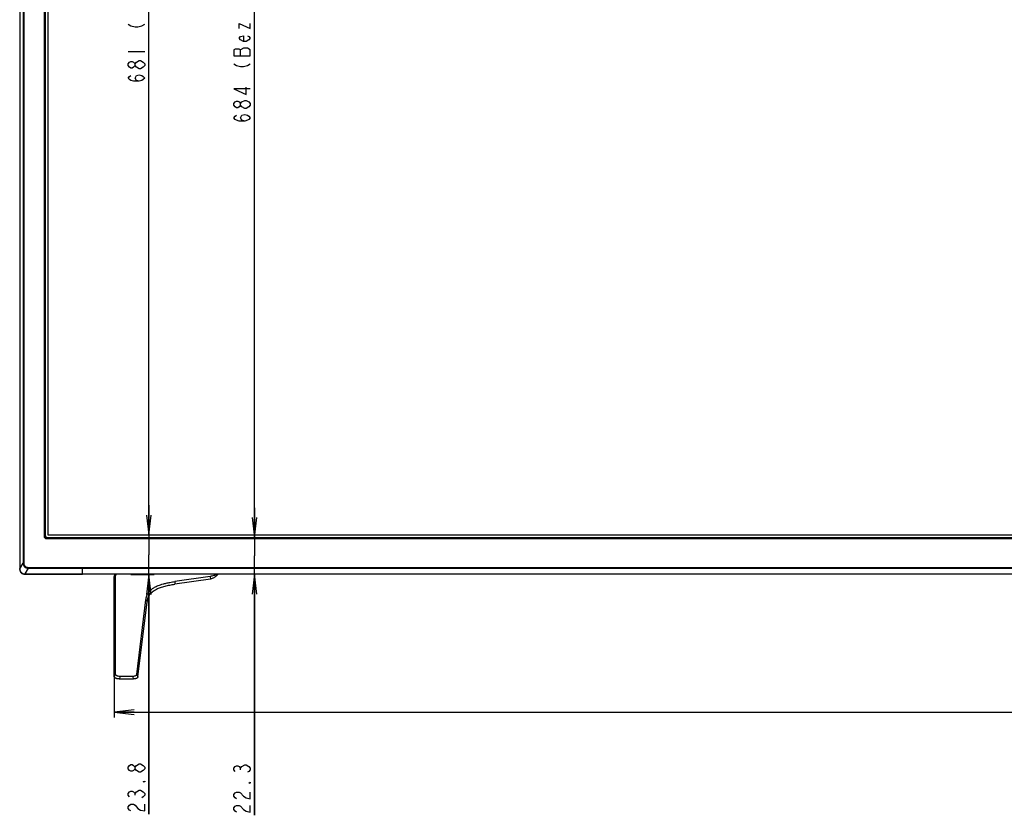
# Model space of a CAD drawing. Units: millimetres. Extents: x 0 to 1189, y 0 to 841.
# Drawn here: x 234 to 383, y 310 to 430 of the extents above; entities that cross this region are included whole.
import ezdxf

# ---------------------------------------------------------------- set-up
doc = ezdxf.new("R2010")
doc.units = ezdxf.units.MM
doc.header["$LTSCALE"] = 65.395
doc.layers.get('0').update_dxf_attribs({"linetype": 'CONTINUOUS'})
for name, color, linetype in [('3_ALL_AXES', 7, 'CONTINUOUS'), ('7_ALL_FEATURES', 7, 'CONTINUOUS'), ('DEF_DRAFT_DIM', 7, 'CONTINUOUS')]:
    doc.layers.add(name, color=color, linetype=linetype)
doc.styles.get("Standard").update_dxf_attribs({"font": 'txt', "width": 0.8})
doc.dimstyles.new('DIMSTYLE_10', dxfattribs={"dimtxt": 2.5, "dimasz": 3, "dimexe": 0.8, "dimexo": 0.2, "dimtad": 1, "dimlfac": 4, "dimdsep": 46, "dimtxsty": 'Standard', "dimblk": 'OPEN', "dimblk1": 'OPEN', "dimblk2": 'OPEN', "dimcen": 0.09, "dimazin": 2, "dimtp": 1.2, "dimtm": 1.2, "dimtfac": 1, "dimtofl": 0, "dimtmove": 0, "dimatfit": 3, "dimldrblk": 'OPEN', "dimfxl": 1, "dimtolj": 1, "dimarcsym": 0})
doc.dimstyles.new('DIMSTYLE_5', dxfattribs={"dimtxt": 2.5, "dimasz": 3, "dimexe": 0.8, "dimexo": 0.2, "dimtad": 1, "dimdec": 0, "dimlfac": 4, "dimdsep": 46, "dimtxsty": 'Standard', "dimblk": 'OPEN', "dimblk1": 'OPEN', "dimblk2": 'OPEN', "dimcen": 0.09, "dimadec": 0, "dimazin": 2, "dimtp": 1.2, "dimtm": 1.2, "dimtfac": 1, "dimtdec": 0, "dimtofl": 0, "dimtmove": 0, "dimatfit": 3, "dimldrblk": 'OPEN', "dimfxl": 1, "dimtolj": 1, "dimarcsym": 0})
doc.dimstyles.new('DIMSTYLE_6', dxfattribs={"dimtxt": 2.5, "dimasz": 3, "dimexe": 0.8, "dimexo": 0.2, "dimtad": 1, "dimlfac": 4, "dimdsep": 46, "dimtxsty": 'Standard', "dimblk": 'OPEN', "dimblk1": 'OPEN', "dimblk2": 'OPEN', "dimcen": 0.09, "dimazin": 2, "dimtp": 0.2, "dimtm": 0.2, "dimtfac": 1, "dimtofl": 0, "dimtmove": 0, "dimatfit": 3, "dimldrblk": 'OPEN', "dimfxl": 1, "dimtolj": 1, "dimarcsym": 0})
doc.dimstyles.new('DIMSTYLE_8', dxfattribs={"dimtxt": 2.5, "dimasz": 3, "dimexe": 0.8, "dimexo": 0.2, "dimtad": 1, "dimlfac": 4, "dimdsep": 46, "dimtxsty": 'Standard', "dimblk": 'OPEN', "dimblk1": 'OPEN', "dimblk2": 'OPEN', "dimcen": 0.09, "dimazin": 2, "dimtp": 0.8, "dimtm": 0.8, "dimtfac": 1, "dimtofl": 0, "dimtmove": 0, "dimatfit": 3, "dimldrblk": 'OPEN', "dimfxl": 1, "dimtolj": 1, "dimarcsym": 0})
doc.dimstyles.new('DIMSTYLE_9', dxfattribs={"dimtxt": 2.5, "dimasz": 3, "dimexe": 0.8, "dimexo": 0.2, "dimtad": 1, "dimdec": 0, "dimlfac": 4, "dimdsep": 46, "dimtxsty": 'Standard', "dimblk": 'OPEN', "dimblk1": 'OPEN', "dimblk2": 'OPEN', "dimcen": 0.09, "dimadec": 0, "dimazin": 2, "dimtp": 0.2, "dimtm": 0.2, "dimtfac": 1, "dimtdec": 0, "dimtofl": 0, "dimtmove": 0, "dimatfit": 3, "dimldrblk": 'OPEN', "dimfxl": 1, "dimtolj": 1, "dimarcsym": 0})

# ---------------------------------------------------------------- blocks, each defined once
blk = doc.blocks.new('_OPEN')
at = {"color": 0, "linetype": 'ByBlock'}
for p, q in [((0, 0), (-1, 0.117)), ((-1, -0.117), (0, 0)), ((-1, 0), (0, 0))]:
    blk.add_line(p, q, dxfattribs=at)
blk = doc.blocks.new('*D14')
at = {"layer": 'DEF_DRAFT_DIM', "color": 2, "linetype": 'Continuous', "transparency": 16777216}
for p in [(253.88, 522.42), (253.88, 352.32)]:
    blk.add_line(p, (253.88, 437.37), dxfattribs=at)
at = {"layer": 'DEF_DRAFT_DIM', "color": 2, "linetype": 'Continuous', "transparency": 16777216, "xscale": 3, "yscale": 3, "zscale": 3}
for p, rotation in [((253.88, 522.42), 90), ((253.88, 352.32), 270)]:
    blk.add_blockref('_OPEN', p, dxfattribs=dict(at, rotation=rotation))
blk = doc.blocks.new('*D15')
at = {"layer": 'DEF_DRAFT_DIM', "color": 2, "linetype": 'Continuous', "transparency": 16777216}
for p in [(269.84, 522.81), (269.84, 351.94)]:
    blk.add_line(p, (269.84, 437.37), dxfattribs=at)
at = {"layer": 'DEF_DRAFT_DIM', "color": 2, "linetype": 'Continuous', "transparency": 16777216, "xscale": 3, "yscale": 3, "zscale": 3}
for p, rotation in [((269.84, 522.81), 90), ((269.84, 351.94), 270)]:
    blk.add_blockref('_OPEN', p, dxfattribs=dict(at, rotation=rotation))
blk = doc.blocks.new('*D16')
at = {"layer": 'DEF_DRAFT_DIM', "color": 2, "linetype": 'Continuous', "transparency": 16777216}
for p, q in [((253.88, 352.32), (253.88, 356.82)), ((253.88, 356.82), (253.88, 349.33)), ((253.88, 310.11), (253.88, 349.33)), ((251.18, 346.34), (253.26, 346.34)), ((253.26, 346.34), (254.68, 346.34)), ((253.88, 346.34), (253.88, 310.11))]:
    blk.add_line(p, q, dxfattribs=at)
at = {"layer": 'DEF_DRAFT_DIM', "color": 2, "linetype": 'Continuous', "transparency": 16777216, "xscale": 3, "yscale": 3, "zscale": 3}
for p, rotation in [((253.88, 352.32), 270), ((253.88, 346.34), 90)]:
    blk.add_blockref('_OPEN', p, dxfattribs=dict(at, rotation=rotation))
blk = doc.blocks.new('*D17')
at = {"layer": 'DEF_DRAFT_DIM', "color": 2, "linetype": 'Continuous', "transparency": 16777216}
for p, q in [((269.84, 351.94), (269.84, 356.44)), ((269.84, 356.44), (269.84, 349.16)), ((269.84, 309.95), (269.84, 349.16)), ((269.84, 346.38), (269.84, 309.95))]:
    blk.add_line(p, q, dxfattribs=at)
at = {"layer": 'DEF_DRAFT_DIM', "color": 2, "linetype": 'Continuous', "transparency": 16777216, "xscale": 3, "yscale": 3, "zscale": 3}
for p, rotation in [((269.84, 351.94), 269.9999999999), ((269.84, 346.38), 90)]:
    blk.add_blockref('_OPEN', p, dxfattribs=dict(at, rotation=rotation))
blk = doc.blocks.new('*D19')
at = {"layer": 'DEF_DRAFT_DIM', "color": 2, "linetype": 'Continuous', "transparency": 16777216}
for p, q in [((238.73, 522.6), (240.56, 525.86)), ((240.25, 525.32), (391.45, 440.27)), ((240.56, 525.86), (240.65, 526.01)), ((542.65, 355.22), (391.45, 440.27)), ((541.13, 352.5), (542.96, 355.76)), ((542.96, 355.76), (543.05, 355.91))]:
    blk.add_line(p, q, dxfattribs=at)
at = {"layer": 'DEF_DRAFT_DIM', "color": 2, "linetype": 'Continuous', "transparency": 16777216, "xscale": 3, "yscale": 3, "zscale": 3}
for p, rotation in [((240.25, 525.32), 150.6422464572), ((542.65, 355.22), 330.6422464572)]:
    blk.add_blockref('_OPEN', p, dxfattribs=dict(at, rotation=rotation))
blk = doc.blocks.new('*D22')
at = {"layer": 'DEF_DRAFT_DIM', "color": 2, "linetype": 'Continuous', "transparency": 16777216}
for p, q in [((248.65, 330.75), (248.65, 324.72)), ((531, 330.75), (531, 324.72)), ((248.65, 325.52), (389.83, 325.52)), ((531, 325.52), (389.83, 325.52))]:
    blk.add_line(p, q, dxfattribs=at)
at = {"layer": 'DEF_DRAFT_DIM', "color": 2, "linetype": 'Continuous', "transparency": 16777216, "xscale": 3, "yscale": 3, "zscale": 3, "rotation": 180}
blk.add_blockref('_OPEN', (248.65, 325.52), dxfattribs=at)
at = {"layer": 'DEF_DRAFT_DIM', "color": 2, "linetype": 'Continuous', "transparency": 16777216, "xscale": 3, "yscale": 3, "zscale": 3}
blk.add_blockref('_OPEN', (531, 325.52), dxfattribs=at)

msp = doc.modelspace()

# ---------------------------------------------------------------- linework, layer by layer
at = {"layer": '3_ALL_AXES', "color": 7, "linetype": 'Continuous'}
for p, q in [((238.2441, 522.5582), (238.2441, 352.1862)), ((238.491, 351.9393), (541.163, 351.9393)), ((248.652, 330.9534), (248.652, 346.0472)), ((248.8519, 346.0251), (248.652, 346.0472)), ((248.8519, 331.2812), (248.8519, 346.0251)), ((263.1581, 346.0481), (257.795, 345.2633)), ((257.795, 345.2633), (257.8056, 344.8684)), ((263.201, 345.658), (257.8056, 344.8684)), ((263.1581, 346.0481), (263.201, 345.658)), ((252.0586, 331.2209), (253.4555, 342.4957)), ((252.2399, 330.881), (253.6428, 342.2052)), ((253.4555, 342.4957), (253.6428, 342.2052)), ((248.8519, 331.2812), (248.652, 330.9534)), ((249.5162, 330.9426), (249.4491, 330.5472)), ((251.5395, 330.5472), (249.4491, 330.5472)), ((251.475, 330.9426), (249.5162, 330.9426)), ((251.475, 330.9426), (251.5395, 330.5472)), ((252.0586, 331.2209), (252.2399, 330.881))]:
    msp.add_line(p, q, dxfattribs=at)
msp.add_ellipse((238.4972, 352.1924), major_axis=(0.1812, 0.1812), ratio=0.97582049, start_param=2.36843158, end_param=3.91475372, dxfattribs=at)
for points, knots in [([(248.8132, 346.3722), (248.7803, 346.3476), (248.7261, 346.2951), (248.6652, 346.184), (248.652, 346.0983), (248.652, 346.0472)], [0, 0, 0, 0, 0.32776676, 0.59158644, 1, 1, 1, 1]), ([(248.686, 346.2171), (248.6989, 346.2461), (248.7346, 346.3042), (248.7843, 346.3508), (248.8128, 346.3722)], [0, 0, 0, 0, 0.47031426, 1, 1, 1, 1]), ([(248.8519, 346.0251), (248.8519, 346.0881), (248.8655, 346.1843), (248.9245, 346.2996), (248.9683, 346.3494), (248.9937, 346.3722)], [0, 0, 0, 0, 0.49021125, 0.73421801, 1, 1, 1, 1]), ([(253.4555, 342.4957), (253.4817, 342.707), (253.5462, 343.0069), (253.6966, 343.3652), (253.823, 343.5883), (253.9682, 343.7868), (254.1889, 344.0276), (254.5286, 344.2978), (255.0382, 344.5761), (255.5554, 344.7732), (256.0623, 344.9238), (256.5442, 345.042), (257.1295, 345.1594), (257.5582, 345.2286), (257.795, 345.2633)], [0, 0, 0, 0, 0.1143178, 0.16287364, 0.20816396, 0.25166125, 0.29461781, 0.38325173, 0.48311638, 0.60523769, 0.67964316, 0.76691698, 0.87152408, 1, 1, 1, 1]), ([(264.1495, 346.372), (264.008, 346.2904), (263.6844, 346.1519), (263.3419, 346.075), (263.1581, 346.0481)], [0, 0, 0, 0, 0.4677841, 1, 1, 1, 1]), ([(264.351, 346.3721), (264.2828, 346.3058), (264.1678, 346.1994), (264.0018, 346.0612), (263.8561, 345.9518), (263.7052, 345.8527), (263.5478, 345.7666), (263.4095, 345.709), (263.2929, 345.6748), (263.2322, 345.6626), (263.201, 345.658)], [0, 0, 0, 0, 0.20194212, 0.33495176, 0.46796141, 0.60097106, 0.73398071, 0.86699035, 0.93349518, 1, 1, 1, 1]), ([(253.6428, 342.2052), (253.6651, 342.3849), (253.7203, 342.6559), (253.8543, 343.0031), (253.9949, 343.261), (254.1821, 343.5097), (254.4212, 343.7442), (254.7141, 343.9592), (254.9343, 344.0823), (255.0518, 344.1407)], [0, 0, 0, 0, 0.21660889, 0.32816267, 0.44404708, 0.56673785, 0.69899725, 0.84311199, 1, 1, 1, 1]), ([(255.0518, 344.1407), (255.2471, 344.2377), (255.6692, 344.4069), (256.3427, 344.599), (257.0619, 344.7514), (257.5551, 344.8318), (257.8056, 344.8684)], [0, 0, 0, 0, 0.22882859, 0.47572455, 0.73427935, 1, 1, 1, 1]), ([(249.4491, 330.5472), (249.3482, 330.5472), (249.1989, 330.5621), (249.0129, 330.6128), (248.8914, 330.6628), (248.7905, 330.7238), (248.7136, 330.7936), (248.6641, 330.8706), (248.652, 330.927), (248.652, 330.9534)], [0, 0, 0, 0, 0.31342811, 0.46146321, 0.59796322, 0.71994471, 0.82611096, 0.91780733, 1, 1, 1, 1]), ([(249.5162, 330.9426), (249.4321, 330.9426), (249.3076, 330.9551), (249.1526, 330.9973), (249.0514, 331.039), (248.9672, 331.0898), (248.9032, 331.148), (248.862, 331.2122), (248.8519, 331.2592), (248.8519, 331.2812)], [0, 0, 0, 0, 0.3134261, 0.46146095, 0.59795928, 0.71993736, 0.82611091, 0.91780604, 1, 1, 1, 1]), ([(249.3363, 330.5515), (249.3261, 330.5522), (249.2688, 330.5571), (249.17, 330.5714), (249.0472, 330.6017), (248.9664, 330.6313), (248.9255, 330.6499), (248.9198, 330.6526)], [0, 0, 0, 0, 0.06401538, 0.359831, 0.65564661, 0.95146223, 1, 1, 1, 1]), ([(252.0586, 331.2209), (252.0562, 331.2015), (252.0435, 331.1615), (252.0046, 331.1078), (251.9479, 331.0599), (251.8457, 331.0023), (251.6856, 330.9547), (251.5479, 330.9426), (251.475, 330.9426)], [0, 0, 0, 0, 0.08471576, 0.17792945, 0.28391001, 0.40423439, 0.68407084, 1, 1, 1, 1]), ([(252.2399, 330.881), (252.237, 330.8578), (252.2217, 330.8098), (252.1751, 330.7453), (252.1069, 330.6879), (252.0197, 330.6385), (251.9158, 330.5986), (251.7555, 330.5583), (251.627, 330.5472), (251.5395, 330.5472)], [0, 0, 0, 0, 0.08466977, 0.17783457, 0.28375204, 0.40401576, 0.53813962, 0.68423799, 1, 1, 1, 1])]:
    msp.add_open_spline(points, degree=3, knots=knots, dxfattribs=at)
at = {"layer": '7_ALL_FEATURES', "color": 7, "linetype": 'Continuous'}
for p, q in [((234.377, 525.9299), (234.377, 347.1222)), ((234.3932, 525.9033), (234.3932, 347.1703)), ((234.3967, 525.899), (234.3967, 347.178)), ((234.8862, 525.4204), (234.8862, 348.0442)), ((235.0099, 525.4204), (235.0099, 348.0442)), ((238.0692, 522.659), (238.0692, 352.0853)), ((238.1433, 522.659), (238.1433, 352.0853)), ((238.1433, 352.0853), (238.0692, 352.0853)), ((238.2441, 352.1862), (238.1433, 352.0853)), ((238.491, 351.9393), (238.3902, 351.8384)), ((238.3902, 351.8384), (238.3902, 351.7643)), ((238.3902, 351.8384), (541.2639, 351.8384)), ((238.3902, 351.7643), (541.2639, 351.7643)), ((234.377, 347.1222), (234.3932, 347.1703)), ((234.3932, 347.1703), (234.3967, 347.178)), ((234.3967, 347.178), (234.8862, 348.0442)), ((235.0099, 348.0442), (234.8862, 348.0442)), ((235.6385, 347.2977), (235.1558, 346.4242)), ((243.877, 346.3765), (243.877, 347.391)), ((243.877, 347.391), (535.777, 347.391)), ((243.877, 347.2854), (535.777, 347.2854)), ((235.1558, 346.4242), (235.127, 346.3722)), ((235.127, 346.3722), (235.2922, 346.3776)), ((235.127, 346.3722), (235.2623, 346.3722)), ((235.2922, 346.3776), (235.2922, 346.3724)), ((235.2922, 346.3776), (235.3184, 346.3775)), ((235.2922, 346.3776), (235.3187, 346.3776)), ((235.3184, 346.3775), (235.5737, 346.3775)), ((544.3358, 346.3722), (235.3187, 346.3722)), ((235.5737, 346.3775), (235.7271, 346.3774)), ((235.7271, 346.3774), (243.877, 346.3765)), ((236.1925, 346.3773), (238.9988, 346.3767)), ((243.877, 346.3765), (243.8771, 346.3722)), ((535.777, 346.3765), (243.877, 346.3765))]:
    msp.add_line(p, q, dxfattribs=at)
at = {"layer": '7_ALL_FEATURES', "color": 7, "linetype": 'Continuous', "true_color": 0xe0f2ff}
for p, q in [((238.627, 522.4222), (238.627, 352.3222)), ((238.627, 352.3222), (541.027, 352.3222))]:
    msp.add_line(p, q, dxfattribs=at)
at = {"layer": '7_ALL_FEATURES', "color": 7, "linetype": 'Continuous'}
msp.add_lwpolyline([(238.9988, 346.3767), (239.9626, 346.3766), (243.877, 346.3765)], dxfattribs=at)
for centre, radius, start, end in [((245.0589, 3877.5345), 3530.2493, 269.8471065, 269.9808179), ((235.1692, 347.2327), 0.8096, 256.119841, 262.607764), ((235.1447, 347.144), 0.7189, 256.855497, 263.635249), ((235.1572, 347.2281), 0.8039, 263.410563, 269.897621), ((235.3206, 348.436), 2.0638, 269.212178, 269.588156), ((235.3189, 348.1927), 1.8205, 269.586392, 269.994982)]:
    msp.add_arc(centre, radius, start, end, dxfattribs=at)
msp.add_ellipse((235.2623, 346.3787), major_axis=(0.125, 0), ratio=0.05240778, start_param=-1.57079633, end_param=-1.32987262, dxfattribs=at)
for points, knots in [([(238.0692, 352.0853), (238.0692, 352.0033), (238.1368, 351.8319), (238.3082, 351.7643), (238.3902, 351.7643)], [0, 0, 0, 0, 0.49999478, 1, 1, 1, 1]), ([(238.1433, 352.0853), (238.1428, 352.0221), (238.1941, 351.8892), (238.327, 351.838), (238.3902, 351.8384)], [0, 0, 0, 0, 0.49999468, 1, 1, 1, 1]), ([(234.3932, 347.1703), (234.3949, 347.0061), (234.5146, 346.668), (234.82, 346.4811), (234.9812, 346.4439)], [0, 0, 0, 0, 0.49820792, 1, 1, 1, 1]), ([(234.3967, 347.178), (234.398, 347.0138), (234.5147, 346.6769), (234.8156, 346.4864), (234.975, 346.4468)], [0, 0, 0, 0, 0.4999603, 1, 1, 1, 1]), ([(234.8862, 348.0442), (234.8875, 347.8535), (235.0519, 347.4584), (235.4476, 347.2988), (235.6385, 347.2977)], [0, 0, 0, 0, 0.49974759, 1, 1, 1, 1]), ([(235.0099, 348.0442), (235.0099, 347.8843), (235.146, 347.5519), (235.4788, 347.4186), (235.6387, 347.4186)], [0, 0, 0, 0, 0.49988831, 1, 1, 1, 1]), ([(235.6385, 347.2977), (235.6383, 347.3033), (235.6386, 347.3436), (235.6383, 347.3839), (235.6387, 347.4186)], [0, 0, 0, 0, 0.13809926, 1, 1, 1, 1])]:
    msp.add_open_spline(points, degree=3, knots=knots, dxfattribs=at)
for points in [[(234.377, 347.1222), (234.377, 346.9309), (234.5374, 346.5325), (234.9357, 346.3722), (235.127, 346.3722)], [(235.6387, 347.4186), (238.3848, 347.4092), (241.1309, 347.3909), (243.877, 347.391)]]:
    msp.add_open_spline(points, degree=3, dxfattribs=at)
at = {"layer": 'DEF_DRAFT_DIM', "color": 2, "linetype": 'Continuous'}
for p, q in [((267.7541, 424.7472), (267.7541, 425.6222)), ((250.7597, 425.3722), (253.2596, 425.3722)), ((253.2596, 423.2472), (253.0513, 422.9972)), ((269.2125, 417.2472), (269.0041, 416.9972)), ((253.2596, 316.9861), (253.0513, 316.7361)), ((267.7541, 316.825), (267.7541, 317.075)), ((251.8013, 312.9861), (251.8013, 313.2361))]:
    msp.add_line(p, q, dxfattribs=at)
for points in [[(250.7597, 429.4972), (251.1763, 429.2472), (251.8013, 429.1222), (252.218, 429.1222), (252.843, 429.2472), (253.2596, 429.4972)], [(267.5458, 428.8722), (267.5458, 429.6222), (269.2125, 428.8722), (269.2125, 429.6222)], [(268.7958, 427.7472), (269.0041, 427.6222), (269.2125, 427.3722), (269.0041, 427.1222), (268.5875, 426.8722), (268.1708, 426.8722), (267.7541, 427.1222), (267.5458, 427.3722), (267.7541, 427.6222), (268.1708, 427.7472), (268.1708, 426.8722)], [(268.1708, 425.8722), (267.7541, 425.6222), (267.5458, 425.7472), (266.9208, 425.7472), (266.7125, 425.6222), (266.7125, 424.7472)], [(266.7125, 424.7472), (269.2125, 424.7472), (269.2125, 425.6222)], [(269.2125, 425.6222), (268.7958, 425.8722), (268.1708, 425.8722)], [(252.0097, 423.7472), (252.4263, 423.9972), (252.6347, 423.9972)], [(252.6347, 423.9972), (253.0513, 423.7472), (253.2596, 423.4972), (253.2596, 423.2472)], [(251.8013, 423.2472), (251.593, 422.9972), (251.3847, 422.8722), (251.1763, 422.8722), (250.968, 422.9972), (250.7597, 423.2472), (250.7597, 423.4972), (250.968, 423.7472), (251.1763, 423.8722), (251.3847, 423.8722), (251.593, 423.7472), (251.8013, 423.4972)], [(252.4263, 422.7472), (252.0097, 422.9972), (251.8013, 423.2472), (251.8013, 423.4972), (252.0097, 423.7472)], [(253.0513, 422.9972), (252.6347, 422.7472), (252.4263, 422.7472)], [(266.7125, 423.4972), (267.1291, 423.2472), (267.7541, 423.1222), (268.1708, 423.1222), (268.7958, 423.2472), (269.2125, 423.4972)], [(252.4263, 420.8722), (252.0097, 420.9972), (251.8013, 421.3722), (252.0097, 421.7472), (252.4263, 421.8722), (252.843, 421.7472), (253.0513, 421.6222), (253.2596, 421.3722), (253.0513, 421.1222), (252.843, 420.9972), (252.4263, 420.8722), (251.593, 420.8722), (251.1763, 420.9972), (250.968, 421.1222), (250.7597, 421.3722), (250.968, 421.6222), (251.1763, 421.7472)], [(269.2125, 419.7472), (266.7125, 419.7472), (268.5875, 418.8722), (268.5875, 419.9972)], [(267.7541, 417.2472), (267.5458, 416.9972), (267.3375, 416.8722), (267.1291, 416.8722), (266.9208, 416.9972), (266.7125, 417.2472), (266.7125, 417.4972), (266.9208, 417.7472), (267.1291, 417.8722), (267.3375, 417.8722), (267.5458, 417.7472), (267.7541, 417.4972)], [(268.3791, 416.7472), (267.9625, 416.9972), (267.7541, 417.2472), (267.7541, 417.4972), (267.9625, 417.7472)], [(267.9625, 417.7472), (268.3791, 417.9972), (268.5875, 417.9972)], [(269.0041, 416.9972), (268.5875, 416.7472), (268.3791, 416.7472)], [(268.5875, 417.9972), (269.0041, 417.7472), (269.2125, 417.4972), (269.2125, 417.2472)], [(268.3791, 414.8722), (267.9625, 414.9972), (267.7541, 415.3722), (267.9625, 415.7472), (268.3791, 415.8722), (268.7958, 415.7472), (269.0041, 415.6222), (269.2125, 415.3722), (269.0041, 415.1222), (268.7958, 414.9972), (268.3791, 414.8722), (267.5458, 414.8722), (267.1291, 414.9972), (266.9208, 415.1222), (266.7125, 415.3722), (266.9208, 415.6222), (267.1291, 415.7472)], [(251.8013, 316.9861), (251.593, 316.7361), (251.3847, 316.6111), (251.1763, 316.6111), (250.968, 316.7361), (250.7597, 316.9861), (250.7597, 317.2361), (250.968, 317.4861), (251.1763, 317.6111), (251.3847, 317.6111), (251.593, 317.4861), (251.8013, 317.2361)], [(252.4263, 316.4861), (252.0097, 316.7361), (251.8013, 316.9861), (251.8013, 317.2361), (252.0097, 317.4861), (252.4263, 317.7361)], [(252.4263, 317.7361), (252.6347, 317.7361), (253.0513, 317.4861)], [(253.0513, 317.4861), (253.2596, 317.2361), (253.2596, 316.9861)], [(266.9208, 316.575), (266.7125, 316.825), (266.7125, 317.075), (266.9208, 317.325), (267.1291, 317.45), (267.3375, 317.45), (267.5458, 317.325), (267.7541, 317.075), (267.9625, 317.325)], [(267.9625, 317.325), (268.3791, 317.575), (268.5875, 317.575)], [(268.5875, 317.575), (269.0041, 317.325), (269.2125, 317.075), (269.2125, 316.825), (269.0041, 316.575), (268.7958, 316.45)], [(253.0513, 316.7361), (252.6347, 316.4861), (252.4263, 316.4861)], [(253.2596, 315.1111), (253.2596, 314.9861), (253.0513, 314.9861), (253.2596, 315.1111)], [(269.2125, 314.95), (269.2125, 314.825), (269.0041, 314.825), (269.2125, 314.95)], [(250.968, 312.7361), (250.7597, 312.9861), (250.7597, 313.2361), (250.968, 313.4861), (251.1763, 313.6111), (251.3847, 313.6111), (251.593, 313.4861), (251.8013, 313.2361), (252.0097, 313.4861)], [(252.0097, 313.4861), (252.4263, 313.7361), (252.6347, 313.7361)], [(252.6347, 313.7361), (253.0513, 313.4861), (253.2596, 313.2361), (253.2596, 312.9861), (253.0513, 312.7361), (252.843, 312.6111)], [(267.1291, 312.45), (266.9208, 312.575), (266.7125, 312.825), (266.7125, 313.075), (266.9208, 313.325), (267.1291, 313.45), (267.5458, 313.45), (267.7541, 313.325)], [(267.7541, 313.325), (268.1708, 312.825), (268.5875, 312.575), (269.2125, 312.45), (269.2125, 313.45)], [(251.1763, 310.6111), (250.968, 310.7361), (250.7597, 310.9861), (250.7597, 311.2361), (250.968, 311.4861), (251.1763, 311.6111), (251.593, 311.6111), (251.8013, 311.4861)], [(251.8013, 311.4861), (252.218, 310.9861), (252.6347, 310.7361), (253.2596, 310.6111), (253.2596, 311.6111)], [(267.1291, 310.45), (266.9208, 310.575), (266.7125, 310.825), (266.7125, 311.075), (266.9208, 311.325), (267.1291, 311.45), (267.5458, 311.45), (267.7541, 311.325)], [(267.7541, 311.325), (268.1708, 310.825), (268.5875, 310.575), (269.2125, 310.45), (269.2125, 311.45)]]:
    msp.add_lwpolyline(points, dxfattribs=at)

# ---------------------------------------------------------------- dimensions: what is measured, and where the dimension line sits
for base, p1, p2, angle, text, dimstyle, picture, middle in [((542.6549, 355.2161), (238.627, 522.4222), (541.027, 352.3222), 330.642246, '1391', 'DIMSTYLE_10', '*D19', (387.9686, 442.2272)), ((269.8375, 522.8051), (238.491, 351.9393), (238.491, 522.8051), 90, ' 684 (Bezel opening area)', 'DIMSTYLE_8', '*D15', (269.8375, 412.3722)), ((253.8847, 352.3222), (238.877, 522.4222), (238.877, 352.3222), 270, '681 (Active area)', 'DIMSTYLE_8', '*D14', (253.8847, 420.3722)), ((269.8375, 351.9393), (243.877, 346.3765), (238.491, 351.9393), 90, '22.3', 'DIMSTYLE_9', '*D17', (269.8375, 309.95)), ((253.8847, 346.3357), (238.877, 352.3222), (250.975, 346.3357), 270, '23.8', 'DIMSTYLE_6', '*D16', (253.8847, 310.1111))]:
    dim = msp.add_linear_dim(base=base, p1=p1, p2=p2, angle=angle, text=text, dimstyle=dimstyle, dxfattribs=at)
    dim.commit()
    dim.dimension.update_dxf_attribs({"geometry": picture, "text_midpoint": middle, "dimtype": 160})
dim = msp.add_linear_dim(base=(531.002, 325.5154), p1=(248.652, 330.9534), p2=(531.002, 330.9534), dimstyle='DIMSTYLE_5', dxfattribs=at)
dim.commit()
dim.dimension.update_dxf_attribs({"geometry": '*D22', "text_midpoint": (385.827, 325.5154), "dimtype": 160})

doc.saveas('drawing.dxf')
